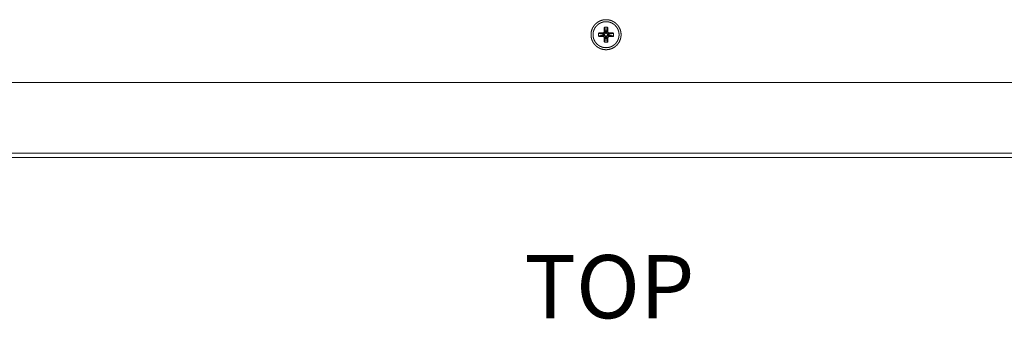
# Model space of a CAD drawing. Units: millimetres. Extents: x -145 to 146, y -102 to 102.
# Drawn here: x -96 to -54, y -44 to -31 of the extents above; entities that cross this region are included whole.
import ezdxf

# ---------------------------------------------------------------- set-up
doc = ezdxf.new("R2010")
doc.units = ezdxf.units.MM
doc.header["$LTSCALE"] = 25.4
doc.layers.add('_U+30EC_U+30A4_U+30E4_U+30FC 1', color=7, linetype='Continuous', lineweight=18)
doc.layers.add('一般', color=7, linetype='Continuous', lineweight=5)
doc.styles.add('Arial', font='txt', dxfattribs={"bigfont": 'Arial'})

msp = doc.modelspace()

# ---------------------------------------------------------------- linework, layer by layer
at = {"layer": '_U+30EC_U+30A4_U+30E4_U+30FC 1', "color": 7, "lineweight": 5}
for p, q in [((-70.855, -31.808), (-70.895, -31.544)), ((-70.795, -31.545), (-70.895, -31.545)), ((-70.836, -31.808), (-70.795, -31.544)), ((-71.171, -31.82), (-71.171, -31.92)), ((-70.908, -31.86), (-71.17, -31.82)), ((-70.908, -31.879), (-71.17, -31.92)), ((-70.905, -31.854), (-71.146, -31.795)), ((-70.905, -31.886), (-71.146, -31.945)), ((-70.996, -31.794), (-71.145, -31.794)), ((-71.145, -31.945), (-70.996, -31.945)), ((-70.895, -31.833), (-70.996, -31.794)), ((-70.895, -31.908), (-70.996, -31.945)), ((-70.92, -31.569), (-70.92, -31.72)), ((-70.861, -31.809), (-70.92, -31.569)), ((-70.882, -31.819), (-70.92, -31.72)), ((-70.881, -31.921), (-70.92, -32.02)), ((-70.859, -31.931), (-70.92, -32.17)), ((-70.852, -31.932), (-70.895, -32.195)), ((-70.836, -31.932), (-70.795, -32.195)), ((-70.83, -31.809), (-70.771, -31.569)), ((-70.83, -31.93), (-70.771, -32.17)), ((-70.808, -31.819), (-70.77, -31.72)), ((-70.808, -31.92), (-70.77, -32.02)), ((-70.795, -31.833), (-70.695, -31.794)), ((-70.795, -31.907), (-70.695, -31.945)), ((-70.785, -31.854), (-70.545, -31.795)), ((-70.785, -31.886), (-70.545, -31.945)), ((-70.783, -31.86), (-70.52, -31.82)), ((-70.783, -31.879), (-70.52, -31.92)), ((-70.771, -31.72), (-70.771, -31.569)), ((-70.545, -31.794), (-70.695, -31.794)), ((-70.695, -31.945), (-70.545, -31.945)), ((-70.52, -31.92), (-70.52, -31.82)), ((-70.92, -32.02), (-70.92, -32.17)), ((-70.895, -32.195), (-70.795, -32.195)), ((-70.771, -32.17), (-70.771, -32.02)), ((-124.414, -33.936), (-17.276, -33.936)), ((-123.929, -37.007), (-17.762, -37.007)), ((-18.085, -37.189), (-123.606, -37.189))]:
    msp.add_line(p, q, dxfattribs=at)
at = {"layer": '_U+30EC_U+30A4_U+30E4_U+30FC 1', "color": 7, "lineweight": 5, "flags": 128}
for points in [[(-70.895, -31.545), (-70.897, -31.545, 0.200226), (-70.914, -31.553), (-70.915, -31.553, 0.17505), (-70.921, -31.569), (-70.921, -31.569)], [(-70.771, -31.569), (-70.771, -31.566, 0.177371), (-70.776, -31.554), (-70.777, -31.552, 0.100904), (-70.785, -31.547, 0.101787), (-70.795, -31.544), (-70.795, -31.544), (-70.796, -31.544)], [(-71.145, -31.794), (-71.149, -31.794, 0.180874), (-71.161, -31.8), (-71.163, -31.801, 0.096995), (-71.168, -31.809, 0.100321), (-71.171, -31.819), (-71.171, -31.819), (-71.171, -31.819)], [(-70.996, -31.794, 0.009698), (-70.993, -31.794), (-70.984, -31.794, 0.125313), (-70.964, -31.788), (-70.955, -31.782, 0.141604), (-70.93, -31.756), (-70.929, -31.753, 0.10884), (-70.92, -31.722), (-70.92, -31.722, 0.009257), (-70.92, -31.72)], [(-70.905, -31.854), (-70.906, -31.854, 0.032651), (-70.907, -31.86), (-70.908, -31.86)], [(-70.783, -31.86, 0.010801), (-70.784, -31.858), (-70.786, -31.849, 0.150816), (-70.796, -31.831), (-70.805, -31.822, 0.13208), (-70.828, -31.809), (-70.832, -31.809, 0.089245), (-70.853, -31.807), (-70.853, -31.807, 0.009411), (-70.855, -31.808)], [(-70.836, -31.932, 0.009025), (-70.834, -31.931), (-70.828, -31.93, 0.104717), (-70.815, -31.925), (-70.808, -31.92, 0.134661), (-70.789, -31.898), (-70.788, -31.896, 0.137196), (-70.783, -31.863), (-70.783, -31.862), (-70.783, -31.862, 0.009226), (-70.783, -31.86)], [(-70.695, -31.945, 0.009749), (-70.698, -31.945), (-70.704, -31.945, 0.091909), (-70.719, -31.949), (-70.728, -31.953, 0.138478), (-70.755, -31.974), (-70.757, -31.977, 0.144443), (-70.77, -32.017), (-70.77, -32.017), (-70.77, -32.017, 0.010245), (-70.771, -32.02)], [(-70.52, -31.82), (-70.52, -31.817, 0.181739), (-70.525, -31.804), (-70.527, -31.802, 0.098917), (-70.535, -31.797, 0.099293), (-70.545, -31.794), (-70.545, -31.794), (-70.546, -31.794)], [(-70.545, -31.945), (-70.543, -31.945, 0.204616), (-70.527, -31.937), (-70.526, -31.936, 0.172755), (-70.52, -31.92), (-70.52, -31.92)], [(-70.795, -32.195), (-70.794, -32.195, 0.199455), (-70.777, -32.188), (-70.777, -32.187, 0.181635), (-70.77, -32.171), (-70.77, -32.17)]]:
    msp.add_lwpolyline(points, format="xyb", dxfattribs=at)
at = {"layer": '_U+30EC_U+30A4_U+30E4_U+30FC 1', "color": 7, "lineweight": 5}
for points, knots in [([(-70.194, -31.87), (-70.195, -31.84), (-70.198, -31.796), (-70.204, -31.757), (-70.211, -31.72), (-70.221, -31.683), (-70.233, -31.647), (-70.247, -31.612), (-70.263, -31.578), (-70.281, -31.545), (-70.3, -31.513), (-70.321, -31.483), (-70.344, -31.454), (-70.369, -31.426), (-70.395, -31.4), (-70.422, -31.375), (-70.451, -31.352), (-70.481, -31.33), (-70.513, -31.31), (-70.545, -31.292), (-70.579, -31.276), (-70.614, -31.261), (-70.65, -31.249), (-70.686, -31.238), (-70.724, -31.23), (-70.762, -31.224), (-70.801, -31.22), (-70.841, -31.219), (-70.88, -31.22), (-70.919, -31.223), (-70.958, -31.228), (-70.996, -31.236), (-71.032, -31.246), (-71.068, -31.258), (-71.103, -31.272), (-71.137, -31.288), (-71.17, -31.305), (-71.202, -31.325), (-71.232, -31.346), (-71.261, -31.369), (-71.289, -31.393), (-71.316, -31.419), (-71.34, -31.447), (-71.364, -31.476), (-71.385, -31.506), (-71.405, -31.537), (-71.423, -31.57), (-71.44, -31.603), (-71.454, -31.638), (-71.466, -31.674), (-71.477, -31.71), (-71.484, -31.743), (-71.49, -31.776), (-71.494, -31.815), (-71.496, -31.855), (-71.496, -31.894), (-71.493, -31.934), (-71.488, -31.972), (-71.481, -32.01), (-71.472, -32.047), (-71.461, -32.083), (-71.447, -32.119), (-71.432, -32.153), (-71.415, -32.186), (-71.395, -32.218), (-71.375, -32.249), (-71.352, -32.278), (-71.328, -32.307), (-71.303, -32.333), (-71.275, -32.358), (-71.247, -32.382), (-71.217, -32.404), (-71.186, -32.425), (-71.154, -32.443), (-71.12, -32.46), (-71.086, -32.475), (-71.05, -32.488), (-71.014, -32.499), (-70.977, -32.507), (-70.939, -32.514), (-70.9, -32.518), (-70.861, -32.521), (-70.821, -32.52), (-70.782, -32.518), (-70.743, -32.513), (-70.705, -32.505), (-70.668, -32.496), (-70.632, -32.485), (-70.596, -32.471), (-70.562, -32.456), (-70.529, -32.439), (-70.497, -32.42), (-70.466, -32.399), (-70.437, -32.376), (-70.408, -32.352), (-70.382, -32.327), (-70.356, -32.3), (-70.333, -32.271), (-70.311, -32.241), (-70.29, -32.21), (-70.272, -32.178), (-70.255, -32.144), (-70.24, -32.11), (-70.227, -32.074), (-70.216, -32.038), (-70.207, -32.001), (-70.201, -31.963), (-70.196, -31.924), (-70.195, -31.889), (-70.194, -31.874), (-70.194, -31.872), (-70.194, -31.87)], [0, 0, 0, 1, 2, 3, 4, 5, 6, 7, 8, 9, 10, 11, 12, 13, 14, 15, 16, 17, 18, 19, 20, 21, 22, 23, 24, 25, 26, 27, 28, 29, 30, 31, 32, 33, 34, 35, 36, 37, 38, 39, 40, 41, 42, 43, 44, 45, 46, 47, 48, 49, 50, 51, 52, 53, 54, 55, 56, 57, 58, 59, 60, 61, 62, 63, 64, 65, 66, 67, 68, 69, 70, 71, 72, 73, 74, 75, 76, 77, 78, 79, 80, 81, 82, 83, 84, 85, 86, 87, 88, 89, 90, 91, 92, 93, 94, 95, 96, 97, 98, 99, 100, 101, 102, 103, 104, 105, 106, 107, 108, 108, 109, 109, 109]), ([(-70.282, -31.87), (-70.282, -31.849), (-70.284, -31.817), (-70.288, -31.785), (-70.294, -31.754), (-70.301, -31.724), (-70.31, -31.694), (-70.32, -31.665), (-70.332, -31.636), (-70.346, -31.609), (-70.361, -31.582), (-70.377, -31.556), (-70.395, -31.532), (-70.414, -31.508), (-70.434, -31.485), (-70.455, -31.463), (-70.478, -31.443), (-70.501, -31.424), (-70.526, -31.406), (-70.551, -31.389), (-70.578, -31.374), (-70.605, -31.36), (-70.633, -31.348), (-70.662, -31.337), (-70.696, -31.326), (-70.73, -31.318), (-70.761, -31.313), (-70.793, -31.309), (-70.825, -31.307), (-70.857, -31.307), (-70.89, -31.308), (-70.922, -31.312), (-70.953, -31.317), (-70.984, -31.324), (-71.014, -31.332), (-71.043, -31.342), (-71.072, -31.354), (-71.099, -31.367), (-71.126, -31.381), (-71.152, -31.397), (-71.177, -31.415), (-71.201, -31.433), (-71.224, -31.453), (-71.246, -31.474), (-71.267, -31.496), (-71.287, -31.52), (-71.305, -31.544), (-71.322, -31.569), (-71.337, -31.595), (-71.352, -31.622), (-71.364, -31.65), (-71.376, -31.679), (-71.383, -31.701), (-71.391, -31.727), (-71.398, -31.762), (-71.404, -31.793), (-71.407, -31.825), (-71.409, -31.857), (-71.408, -31.89), (-71.406, -31.922), (-71.402, -31.954), (-71.397, -31.985), (-71.39, -32.015), (-71.381, -32.045), (-71.37, -32.074), (-71.358, -32.103), (-71.345, -32.13), (-71.33, -32.157), (-71.313, -32.183), (-71.296, -32.207), (-71.277, -32.231), (-71.257, -32.254), (-71.235, -32.276), (-71.213, -32.296), (-71.189, -32.315), (-71.165, -32.333), (-71.139, -32.35), (-71.113, -32.365), (-71.085, -32.379), (-71.057, -32.391), (-71.028, -32.402), (-70.995, -32.413), (-70.961, -32.421), (-70.93, -32.426), (-70.898, -32.43), (-70.866, -32.432), (-70.833, -32.432), (-70.801, -32.431), (-70.769, -32.427), (-70.738, -32.422), (-70.707, -32.415), (-70.677, -32.407), (-70.648, -32.397), (-70.619, -32.385), (-70.591, -32.372), (-70.564, -32.358), (-70.538, -32.342), (-70.513, -32.324), (-70.489, -32.306), (-70.466, -32.286), (-70.444, -32.265), (-70.424, -32.243), (-70.404, -32.219), (-70.386, -32.195), (-70.369, -32.17), (-70.353, -32.144), (-70.339, -32.117), (-70.326, -32.089), (-70.315, -32.06), (-70.305, -32.03), (-70.297, -32), (-70.291, -31.969), (-70.286, -31.938), (-70.283, -31.906), (-70.282, -31.882), (-70.282, -31.874), (-70.282, -31.872), (-70.282, -31.87)], [0, 0, 0, 1, 2, 3, 4, 5, 6, 7, 8, 9, 10, 11, 12, 13, 14, 15, 16, 17, 18, 19, 20, 21, 22, 23, 24, 25, 26, 27, 28, 29, 30, 31, 32, 33, 34, 35, 36, 37, 38, 39, 40, 41, 42, 43, 44, 45, 46, 47, 48, 49, 50, 51, 52, 53, 54, 55, 56, 57, 58, 59, 60, 61, 62, 63, 64, 65, 66, 67, 68, 69, 70, 71, 72, 73, 74, 75, 76, 77, 78, 79, 80, 81, 82, 83, 84, 85, 86, 87, 88, 89, 90, 91, 92, 93, 94, 95, 96, 97, 98, 99, 100, 101, 102, 103, 104, 105, 106, 107, 108, 109, 110, 111, 112, 113, 114, 114, 115, 115, 115]), ([(-71.171, -31.92), (-71.17, -31.931), (-71.156, -31.945), (-71.146, -31.945), (-71.146, -31.945), (-71.145, -31.945)], [0, 0, 0, 1, 2, 2, 3, 3, 3]), ([(-70.92, -32.02), (-70.92, -32.018), (-70.921, -32.001), (-70.939, -31.967), (-70.974, -31.946), (-70.993, -31.945), (-70.995, -31.945), (-70.996, -31.945)], [0, 0, 0, 1, 2, 3, 4, 4, 5, 5, 5]), ([(-70.908, -31.86), (-70.908, -31.861), (-70.909, -31.876), (-70.902, -31.899), (-70.896, -31.907), (-70.895, -31.907), (-70.895, -31.907)], [0, 0, 0, 1, 2, 3, 3, 4, 4, 4]), ([(-70.895, -31.833), (-70.897, -31.835), (-70.904, -31.845), (-70.905, -31.854), (-70.905, -31.854), (-70.905, -31.854)], [0, 0, 0, 1, 2, 2, 3, 3, 3]), ([(-70.882, -31.819), (-70.884, -31.82), (-70.891, -31.826), (-70.895, -31.833), (-70.895, -31.833), (-70.895, -31.833)], [0, 0, 0, 1, 2, 2, 3, 3, 3]), ([(-70.895, -31.908), (-70.889, -31.916), (-70.881, -31.921), (-70.881, -31.921), (-70.881, -31.921)], [0, 0, 0, 1, 1, 2, 2, 2]), ([(-70.861, -31.809), (-70.873, -31.812), (-70.882, -31.819), (-70.882, -31.819), (-70.882, -31.819)], [0, 0, 0, 1, 1, 2, 2, 2]), ([(-70.881, -31.921), (-70.88, -31.922), (-70.869, -31.928), (-70.859, -31.931), (-70.859, -31.931), (-70.859, -31.931)], [0, 0, 0, 1, 2, 2, 3, 3, 3]), ([(-70.855, -31.808), (-70.857, -31.808), (-70.86, -31.809), (-70.861, -31.809), (-70.861, -31.809), (-70.861, -31.809)], [0, 0, 0, 1, 2, 2, 3, 3, 3]), ([(-70.859, -31.931), (-70.857, -31.931), (-70.854, -31.931), (-70.853, -31.932), (-70.852, -31.932), (-70.852, -31.932), (-70.852, -31.932)], [0, 0, 0, 1, 2, 3, 3, 4, 4, 4]), ([(-70.852, -31.932), (-70.844, -31.933), (-70.836, -31.932), (-70.836, -31.932), (-70.836, -31.932)], [0, 0, 0, 1, 1, 2, 2, 2]), ([(-70.771, -31.72), (-70.771, -31.721), (-70.77, -31.742), (-70.748, -31.777), (-70.714, -31.794), (-70.698, -31.794), (-70.696, -31.794), (-70.695, -31.794)], [0, 0, 0, 1, 2, 3, 4, 4, 5, 5, 5]), ([(-70.92, -32.17), (-70.92, -32.18), (-70.91, -32.191), (-70.901, -32.195), (-70.896, -32.195), (-70.895, -32.195), (-70.895, -32.195)], [0, 0, 0, 1, 2, 3, 3, 4, 4, 4])]:
    msp.add_open_spline(points, degree=2, knots=knots, dxfattribs=at)

# ---------------------------------------------------------------- texts
at = {"layer": '一般', "color": 7, "insert": (-74.378, -41.424), "char_height": 2.7339, "attachment_point": 1, "line_spacing_factor": 0.96736, "style": 'Arial'}
msp.add_mtext('TOP', dxfattribs=at)

doc.saveas('drawing.dxf')
